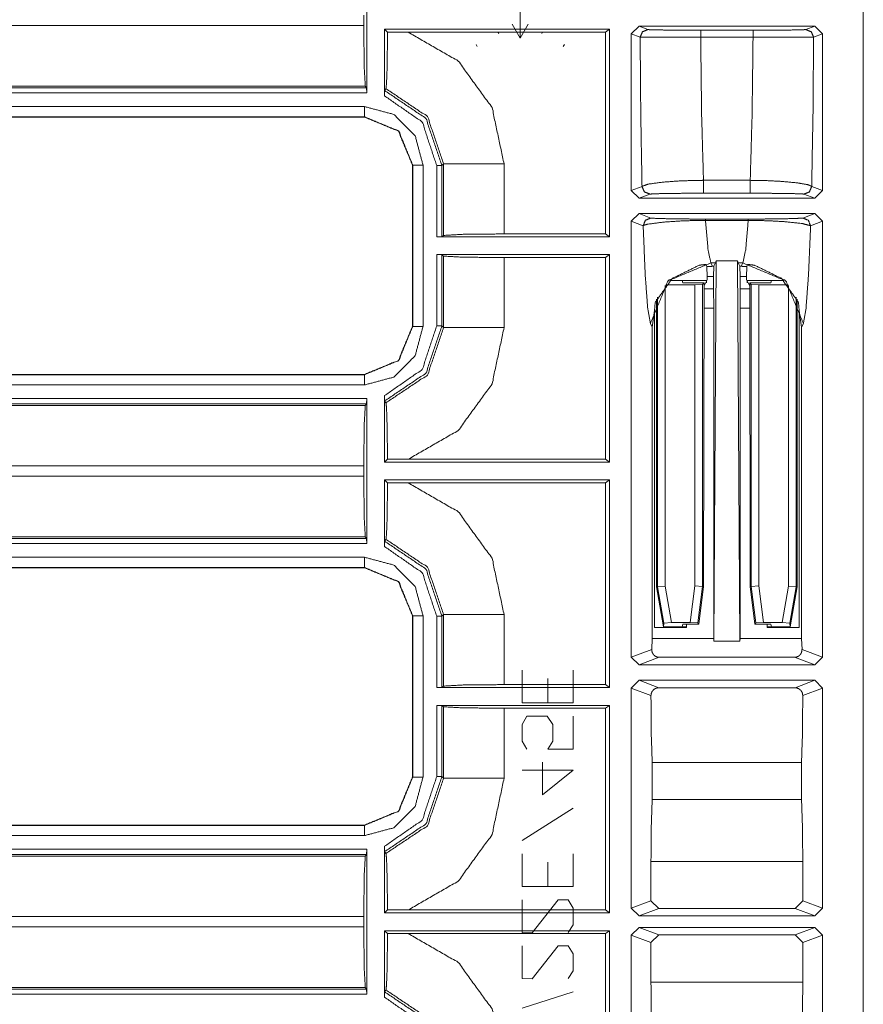
# Model space of a CAD drawing. Units: inches. Extents: x 1.25 to 4.1, y 2.38 to 7.29.
# Drawn here: x 3.81 to 4.1, y 4.16 to 4.51 of the extents above; entities that cross this region are included whole.
import ezdxf

# ---------------------------------------------------------------- set-up
doc = ezdxf.new("R2010")
doc.units = ezdxf.units.IN
doc.header["$MEASUREMENT"] = 0
doc.layers.add('1', color=7, linetype='Continuous', true_color=0xffffff)

msp = doc.modelspace()

# ---------------------------------------------------------------- linework, layer by layer
at = {"layer": '1', "color": 7, "linetype": 'Continuous', "lineweight": 13}
for p, q in [((4.10357, 3.10845), (4.10357, 5.2785)), ((3.93008, 4.5338), (3.93008, 4.48315)), ((3.98372, 4.51463), (3.98372, 4.50231)), ((3.92905, 4.51027), (3.92905, 4.50667)), ((3.59608, 4.50667), (3.92905, 4.50667)), ((3.93631, 4.48211), (3.93631, 4.50536)), ((4.01489, 4.50536), (3.93631, 4.50536)), ((3.93733, 4.50433), (3.93631, 4.50536)), ((3.93733, 4.50433), (3.94459, 4.50433)), ((4.01353, 4.50433), (3.94459, 4.50433)), ((3.98372, 4.50231), (3.98091, 4.50718)), ((3.98372, 4.50231), (3.98653, 4.50718)), ((4.01353, 4.50433), (4.01489, 4.50536)), ((4.01353, 4.43386), (4.01353, 4.50433)), ((4.01489, 4.43284), (4.01489, 4.50536)), ((4.02251, 4.50375), (4.02521, 4.50645)), ((4.0866, 4.50645), (4.02521, 4.50645)), ((4.02521, 4.50645), (4.02831, 4.50528)), ((4.04676, 4.50505), (4.06505, 4.50505)), ((4.0835, 4.50528), (4.0866, 4.50645)), ((4.0866, 4.50645), (4.0893, 4.50375)), ((3.97621, 4.50395), (3.97605, 4.50423)), ((3.99139, 4.50423), (3.99123, 4.50395)), ((4.02251, 4.44907), (4.02251, 4.50375)), ((4.02561, 4.50258), (4.02251, 4.50375)), ((4.06505, 4.50265), (4.04676, 4.50265)), ((4.0893, 4.50375), (4.0862, 4.50258)), ((4.0893, 4.44907), (4.0893, 4.50375)), ((3.96868, 4.49936), (3.96831, 4.5)), ((3.99913, 4.5), (3.99876, 4.49936)), ((3.92959, 4.48554), (3.59608, 4.48554)), ((3.59608, 4.48494), (3.93003, 4.48494)), ((3.93003, 4.48494), (3.92959, 4.48554)), ((3.93003, 4.48494), (3.93008, 4.48315)), ((3.93635, 4.48397), (3.9368, 4.48461)), ((3.93008, 4.48315), (3.59608, 4.48315)), ((3.59795, 4.47837), (3.92929, 4.47837)), ((3.92924, 4.47472), (3.5979, 4.47472)), ((3.92929, 4.47477), (3.59795, 4.47477)), ((3.92924, 4.47472), (3.92929, 4.47477)), ((3.92924, 4.47472), (3.92924, 4.47472)), ((3.94616, 4.4579), (3.94611, 4.45785)), ((3.94611, 4.45785), (3.94611, 4.45786)), ((3.94611, 4.40159), (3.94611, 4.45785)), ((3.94616, 4.40154), (3.94616, 4.4579)), ((3.94975, 4.4579), (3.94975, 4.40154)), ((3.95453, 4.43284), (3.95453, 4.45774)), ((3.95692, 4.45833), (3.95633, 4.45774)), ((3.95633, 4.45774), (3.95633, 4.43288)), ((3.95692, 4.43333), (3.95692, 4.45833)), ((3.97806, 4.45833), (3.97806, 4.43386)), ((4.02251, 4.44907), (4.02627, 4.45048)), ((4.04774, 4.45259), (4.06407, 4.45259)), ((4.08554, 4.45048), (4.0893, 4.44907)), ((4.02521, 4.44637), (4.02251, 4.44907)), ((4.02897, 4.44778), (4.02521, 4.44637)), ((4.0866, 4.44637), (4.02521, 4.44637)), ((4.06407, 4.44808), (4.04774, 4.44808)), ((4.0866, 4.44637), (4.08285, 4.44778)), ((4.0893, 4.44907), (4.0866, 4.44637)), ((4.02251, 4.43827), (4.02521, 4.44097)), ((4.02521, 4.44097), (4.0866, 4.44097)), ((4.02521, 4.44097), (4.02935, 4.43942)), ((4.04844, 4.43905), (4.06337, 4.43905)), ((4.08246, 4.43942), (4.0866, 4.44097)), ((4.0866, 4.44097), (4.0893, 4.43827)), ((4.02251, 4.28595), (4.02251, 4.43827)), ((4.02666, 4.43672), (4.02251, 4.43827)), ((4.06337, 4.43859), (4.04844, 4.43859)), ((4.0893, 4.43827), (4.08516, 4.43672)), ((4.0893, 4.28595), (4.0893, 4.43827)), ((3.95453, 4.43284), (3.95633, 4.43288)), ((3.95453, 4.43284), (4.01489, 4.43284)), ((3.95633, 4.43288), (3.95692, 4.43333)), ((3.97806, 4.43386), (4.01353, 4.43386)), ((4.01489, 4.43284), (4.01353, 4.43386)), ((4.01489, 4.42661), (3.95453, 4.42661)), ((3.95453, 4.40171), (3.95453, 4.42661)), ((3.95633, 4.42656), (3.95453, 4.42661)), ((3.95692, 4.42612), (3.95633, 4.42656)), ((3.95633, 4.42656), (3.95633, 4.40171)), ((3.95692, 4.40111), (3.95692, 4.42612)), ((4.01353, 4.42558), (3.97806, 4.42558)), ((3.97806, 4.42558), (3.97806, 4.40111)), ((4.01353, 4.42558), (4.01489, 4.42661)), ((4.01353, 4.35511), (4.01353, 4.42558)), ((4.01489, 4.35409), (4.01489, 4.42661)), ((4.0488, 4.42307), (4.04896, 4.42241)), ((4.049, 4.41896), (4.04896, 4.42241)), ((4.05032, 4.4237), (4.05089, 4.42255)), ((4.05194, 4.4237), (4.05032, 4.4237)), ((4.05089, 4.42255), (4.05137, 4.42255)), ((4.05137, 4.42255), (4.05125, 4.41896)), ((4.05137, 4.29154), (4.05218, 4.42448)), ((4.05194, 4.4237), (4.05137, 4.42255)), ((4.05218, 4.42448), (4.05194, 4.4237)), ((4.05963, 4.42448), (4.05218, 4.42448)), ((4.05988, 4.4237), (4.05963, 4.42448)), ((4.06045, 4.29154), (4.05963, 4.42448)), ((4.06149, 4.4237), (4.05988, 4.4237)), ((4.06045, 4.42255), (4.05988, 4.4237)), ((4.06045, 4.42255), (4.06092, 4.42255)), ((4.06056, 4.41896), (4.06045, 4.42255)), ((4.06092, 4.42255), (4.06149, 4.4237)), ((4.06286, 4.42241), (4.06281, 4.41896)), ((4.06302, 4.42307), (4.06286, 4.42241)), ((4.049, 4.41896), (4.049, 4.41782)), ((4.05125, 4.41896), (4.049, 4.41896)), ((4.05125, 4.41467), (4.05125, 4.41896)), ((4.06281, 4.41896), (4.06056, 4.41896)), ((4.06056, 4.41467), (4.06056, 4.41896)), ((4.06281, 4.41896), (4.06281, 4.41782)), ((4.03435, 4.4158), (4.03435, 4.31079)), ((4.04474, 4.41603), (4.03454, 4.41603)), ((4.04031, 4.41757), (4.03602, 4.41757)), ((4.0488, 4.41757), (4.04031, 4.41757)), ((4.04031, 4.41757), (4.04053, 4.41671)), ((4.04053, 4.41671), (4.04793, 4.41671)), ((4.04474, 4.41603), (4.04743, 4.41621)), ((4.04474, 4.31082), (4.04474, 4.41603)), ((4.04743, 4.41621), (4.04793, 4.41671)), ((4.04743, 4.41621), (4.04743, 4.31065)), ((4.0478, 4.31062), (4.04793, 4.41671)), ((4.049, 4.41782), (4.04793, 4.41567)), ((4.0488, 4.41757), (4.0488, 4.41679)), ((4.06388, 4.41567), (4.06281, 4.41782)), ((4.06302, 4.41757), (4.06302, 4.41679)), ((4.06302, 4.41757), (4.0715, 4.41757)), ((4.06438, 4.41621), (4.06388, 4.41671)), ((4.06401, 4.31062), (4.06388, 4.41671)), ((4.07129, 4.41671), (4.06388, 4.41671)), ((4.06438, 4.31065), (4.06438, 4.41621)), ((4.06438, 4.41621), (4.06708, 4.41603)), ((4.06708, 4.41603), (4.07727, 4.41603)), ((4.06708, 4.41603), (4.06708, 4.31082)), ((4.0715, 4.41757), (4.07129, 4.41671)), ((4.0715, 4.41757), (4.07579, 4.41757)), ((4.07746, 4.31079), (4.07746, 4.4158)), ((4.03165, 4.31055), (4.03165, 4.4117)), ((4.05125, 4.41467), (4.04793, 4.41467)), ((4.05125, 4.41467), (4.05131, 4.40795)), ((4.0605, 4.40795), (4.06056, 4.41467)), ((4.06388, 4.41467), (4.06056, 4.41467)), ((4.08016, 4.4117), (4.08016, 4.31055)), ((4.03062, 4.40704), (4.03084, 4.40989)), ((4.03131, 4.31053), (4.03131, 4.411)), ((4.05131, 4.40795), (4.04792, 4.40795)), ((4.05131, 4.40795), (4.05131, 4.29249)), ((4.06389, 4.40795), (4.0605, 4.40795)), ((4.0605, 4.29249), (4.0605, 4.40795)), ((4.0805, 4.31053), (4.0805, 4.411)), ((4.08119, 4.40704), (4.08097, 4.40989)), ((4.03062, 4.40704), (4.02983, 4.4013)), ((4.03062, 4.40704), (4.03062, 4.29628)), ((4.08198, 4.4013), (4.08119, 4.40704)), ((4.08119, 4.40704), (4.08119, 4.29628)), ((3.94611, 4.40159), (3.94611, 4.40159)), ((3.94611, 4.40159), (3.94616, 4.40154)), ((3.95633, 4.40171), (3.95692, 4.40111)), ((4.02983, 4.4013), (4.02918, 4.4026)), ((4.02983, 4.29249), (4.02983, 4.4013)), ((4.08263, 4.4026), (4.08198, 4.4013)), ((4.08198, 4.29249), (4.08198, 4.4013)), ((3.6123, 4.38467), (3.92929, 4.38467)), ((3.61235, 4.38472), (3.92924, 4.38472)), ((3.92924, 4.38472), (3.92924, 4.38472)), ((3.92929, 4.38467), (3.92924, 4.38472)), ((3.92929, 4.38107), (3.6123, 4.38107)), ((3.93631, 4.35409), (3.93631, 4.37734)), ((3.59686, 4.37391), (3.92959, 4.37391)), ((3.61647, 4.3763), (3.93008, 4.3763)), ((3.93003, 4.3745), (3.61647, 4.3745)), ((3.93003, 4.3745), (3.92959, 4.37391)), ((3.93008, 4.3763), (3.93003, 4.3745)), ((3.93008, 4.3763), (3.93008, 4.32565)), ((3.9368, 4.37484), (3.93635, 4.37548)), ((3.93631, 4.35409), (3.93733, 4.35511)), ((3.93631, 4.35409), (4.01489, 4.35409)), ((3.94459, 4.35511), (3.93733, 4.35511)), ((3.94459, 4.35511), (4.01353, 4.35511)), ((4.01489, 4.35409), (4.01353, 4.35511)), ((3.92905, 4.35277), (3.59735, 4.35277)), ((3.92905, 4.35277), (3.92905, 4.34917)), ((3.59735, 4.34917), (3.92905, 4.34917)), ((3.93631, 4.32461), (3.93631, 4.34786)), ((4.01489, 4.34786), (3.93631, 4.34786)), ((3.93733, 4.34683), (3.93631, 4.34786)), ((3.93733, 4.34683), (3.94459, 4.34683)), ((4.01353, 4.34683), (3.94459, 4.34683)), ((4.01353, 4.34683), (4.01489, 4.34786)), ((4.01353, 4.27636), (4.01353, 4.34683)), ((4.01489, 4.27534), (4.01489, 4.34786)), ((3.59627, 4.32744), (3.93003, 4.32744)), ((3.93008, 4.32565), (3.59627, 4.32565)), ((3.92959, 4.32804), (3.59686, 4.32804)), ((3.93003, 4.32744), (3.92959, 4.32804)), ((3.93003, 4.32744), (3.93008, 4.32565)), ((3.93635, 4.32647), (3.9368, 4.32711)), ((3.57788, 4.32087), (3.92929, 4.32087)), ((3.92929, 4.31727), (3.57788, 4.31727)), ((3.92924, 4.31722), (3.59671, 4.31722)), ((3.92924, 4.31722), (3.92929, 4.31727)), ((3.92924, 4.31722), (3.92924, 4.31722)), ((4.03131, 4.31053), (4.03165, 4.31055)), ((4.03378, 4.29652), (4.03131, 4.31053)), ((4.03435, 4.31079), (4.03165, 4.31055)), ((4.03389, 4.29788), (4.03165, 4.31055)), ((4.03435, 4.31079), (4.03659, 4.29806)), ((4.0431, 4.29806), (4.04474, 4.31082)), ((4.04743, 4.31065), (4.04474, 4.31082)), ((4.04743, 4.31065), (4.04579, 4.29789)), ((4.0478, 4.31062), (4.04611, 4.29753)), ((4.04743, 4.31065), (4.0478, 4.31062)), ((4.06401, 4.31062), (4.06438, 4.31065)), ((4.0657, 4.29753), (4.06401, 4.31062)), ((4.06708, 4.31082), (4.06438, 4.31065)), ((4.06602, 4.29789), (4.06438, 4.31065)), ((4.06708, 4.31082), (4.06871, 4.29806)), ((4.07522, 4.29806), (4.07746, 4.31079)), ((4.07746, 4.31079), (4.08016, 4.31055)), ((4.08016, 4.31055), (4.07793, 4.29788)), ((4.0805, 4.31053), (4.07803, 4.29652)), ((4.08016, 4.31055), (4.0805, 4.31053)), ((3.94616, 4.3004), (3.94611, 4.30035)), ((3.94611, 4.30035), (3.94611, 4.30036)), ((3.94611, 4.24409), (3.94611, 4.30035)), ((3.94616, 4.24404), (3.94616, 4.3004)), ((3.94975, 4.3004), (3.94975, 4.24404)), ((3.95453, 4.27534), (3.95453, 4.30024)), ((3.95692, 4.30083), (3.95633, 4.30024)), ((3.95633, 4.30024), (3.95633, 4.27538)), ((3.95692, 4.27583), (3.95692, 4.30083)), ((3.97806, 4.30083), (3.97806, 4.27636)), ((4.03389, 4.29788), (4.03378, 4.29652)), ((4.03659, 4.29806), (4.03389, 4.29788)), ((4.0431, 4.29806), (4.03659, 4.29806)), ((4.04579, 4.29789), (4.0431, 4.29806)), ((4.04611, 4.29753), (4.04579, 4.29789)), ((4.06602, 4.29789), (4.0657, 4.29753)), ((4.06871, 4.29806), (4.06602, 4.29789)), ((4.06871, 4.29806), (4.07522, 4.29806)), ((4.07793, 4.29788), (4.07522, 4.29806)), ((4.07803, 4.29652), (4.07793, 4.29788)), ((4.04177, 4.29628), (4.03062, 4.29628)), ((4.04031, 4.29652), (4.03378, 4.29652)), ((4.04031, 4.29652), (4.04056, 4.29753)), ((4.04177, 4.29652), (4.04031, 4.29652)), ((4.04056, 4.29753), (4.04611, 4.29753)), ((4.04177, 4.29628), (4.04177, 4.29753)), ((4.07125, 4.29753), (4.0657, 4.29753)), ((4.07004, 4.29628), (4.07004, 4.29753)), ((4.07004, 4.29652), (4.0715, 4.29652)), ((4.07004, 4.29628), (4.08119, 4.29628)), ((4.0715, 4.29652), (4.07125, 4.29753)), ((4.0715, 4.29652), (4.07803, 4.29652)), ((4.02983, 4.29249), (4.02965, 4.28862)), ((4.02983, 4.29249), (4.05131, 4.29249)), ((4.05131, 4.29249), (4.05137, 4.29154)), ((4.05137, 4.29154), (4.06045, 4.29154)), ((4.06045, 4.29154), (4.0605, 4.29249)), ((4.0605, 4.29249), (4.08198, 4.29249)), ((4.08216, 4.28862), (4.08198, 4.29249)), ((4.02251, 4.28595), (4.02965, 4.28862)), ((4.08216, 4.28862), (4.0893, 4.28595)), ((4.02521, 4.28325), (4.02251, 4.28595)), ((4.03227, 4.28589), (4.02521, 4.28325)), ((4.03227, 4.28589), (4.07955, 4.28589)), ((4.0866, 4.28325), (4.07955, 4.28589)), ((4.0893, 4.28595), (4.0866, 4.28325)), ((3.98437, 4.28137), (3.98437, 4.26997)), ((4.00218, 4.26997), (4.00218, 4.28137)), ((4.02521, 4.28325), (4.0866, 4.28325)), ((3.99337, 4.27852), (3.99337, 4.26997)), ((4.02251, 4.27515), (4.02521, 4.27785)), ((4.0866, 4.27785), (4.02521, 4.27785)), ((4.02521, 4.27785), (4.0321, 4.27526)), ((4.07971, 4.27526), (4.0866, 4.27785)), ((4.0866, 4.27785), (4.0893, 4.27515)), ((3.95453, 4.27534), (3.95633, 4.27538)), ((3.95453, 4.27534), (4.01489, 4.27534)), ((3.95633, 4.27538), (3.95692, 4.27583)), ((3.97806, 4.27636), (4.01353, 4.27636)), ((4.01489, 4.27534), (4.01353, 4.27636)), ((4.02939, 4.27257), (4.02251, 4.27515)), ((4.02251, 4.1982), (4.02251, 4.27515)), ((4.07971, 4.27526), (4.0321, 4.27526)), ((4.0893, 4.27515), (4.08242, 4.27257)), ((4.0893, 4.1982), (4.0893, 4.27515)), ((4.01489, 4.26911), (3.95453, 4.26911)), ((3.95453, 4.24421), (3.95453, 4.26911)), ((3.95633, 4.26906), (3.95453, 4.26911)), ((3.95692, 4.26862), (3.95633, 4.26906)), ((3.95633, 4.26906), (3.95633, 4.24421)), ((3.95692, 4.24362), (3.95692, 4.26862)), ((4.01353, 4.26808), (3.97806, 4.26808)), ((3.97806, 4.26808), (3.97806, 4.24362)), ((3.98437, 4.26997), (4.00218, 4.26997)), ((4.01353, 4.26808), (4.01489, 4.26911)), ((4.01353, 4.19761), (4.01353, 4.26808)), ((4.01489, 4.19659), (4.01489, 4.26911)), ((3.98437, 4.26247), (3.98605, 4.26532)), ((3.98605, 4.26532), (3.99318, 4.26532)), ((3.99318, 4.26532), (3.99505, 4.26247)), ((4.00218, 4.25377), (4.00218, 4.26532)), ((3.98437, 4.25662), (3.98437, 4.26247)), ((3.99505, 4.26247), (3.99505, 4.25662)), ((3.98605, 4.25377), (3.98437, 4.25662)), ((3.99505, 4.25662), (3.99337, 4.25377)), ((3.99337, 4.25377), (4.00218, 4.25377)), ((4.00218, 4.24642), (3.98437, 4.24642)), ((3.99149, 4.24927), (3.99149, 4.23787)), ((3.99149, 4.23787), (4.00218, 4.24642)), ((4.02983, 4.24916), (4.08198, 4.24916)), ((4.02983, 4.23624), (4.02983, 4.24916)), ((4.08198, 4.23624), (4.08198, 4.24916)), ((3.94611, 4.24409), (3.94611, 4.24409)), ((3.94611, 4.24409), (3.94616, 4.24404)), ((3.95633, 4.24421), (3.95692, 4.24362)), ((4.02983, 4.23624), (4.08198, 4.23624)), ((4.00218, 4.23322), (3.98437, 4.22182)), ((3.61481, 4.22717), (3.92929, 4.22717)), ((3.61486, 4.22722), (3.92924, 4.22722)), ((3.92924, 4.22722), (3.92924, 4.22722)), ((3.92929, 4.22717), (3.92924, 4.22722)), ((3.92929, 4.22357), (3.61481, 4.22357)), ((3.61332, 4.2188), (3.93008, 4.2188)), ((3.93008, 4.2188), (3.93003, 4.217)), ((3.93008, 4.2188), (3.93008, 4.16815)), ((3.93631, 4.19659), (3.93631, 4.21984)), ((3.61278, 4.21641), (3.92959, 4.21641)), ((3.93003, 4.217), (3.61332, 4.217)), ((3.93003, 4.217), (3.92959, 4.21641)), ((3.9368, 4.21734), (3.93635, 4.21798)), ((3.98437, 4.21717), (3.98437, 4.20577)), ((4.00218, 4.20577), (4.00218, 4.21717)), ((3.99337, 4.21432), (3.99337, 4.20577)), ((4.02939, 4.21458), (4.02939, 4.20077)), ((4.02939, 4.21458), (4.08243, 4.21458)), ((4.08243, 4.20077), (4.08243, 4.21458)), ((3.98437, 4.20577), (4.00218, 4.20577)), ((3.98437, 4.18972), (3.98437, 4.20112)), ((3.99693, 4.20112), (3.98793, 4.18957)), ((4.00049, 4.20112), (3.99693, 4.20112)), ((4.00218, 4.19827), (4.00049, 4.20112)), ((4.00218, 4.19242), (4.00218, 4.19827)), ((4.02251, 4.1982), (4.02939, 4.20077)), ((4.02521, 4.1955), (4.02251, 4.1982)), ((4.03209, 4.19808), (4.02521, 4.1955)), ((4.02939, 4.20077), (4.03209, 4.19808)), ((4.03209, 4.19808), (4.07972, 4.19808)), ((4.07972, 4.19808), (4.08243, 4.20077)), ((4.0866, 4.1955), (4.07972, 4.19808)), ((4.08243, 4.20077), (4.0893, 4.1982)), ((4.0893, 4.1982), (4.0866, 4.1955)), ((3.92905, 4.19527), (3.59608, 4.19527)), ((3.92905, 4.19527), (3.92905, 4.19167)), ((3.93631, 4.19659), (3.93733, 4.19761)), ((3.93631, 4.19659), (4.01489, 4.19659)), ((3.94459, 4.19761), (3.93733, 4.19761)), ((3.94459, 4.19761), (4.01353, 4.19761)), ((4.01489, 4.19659), (4.01353, 4.19761)), ((4.02521, 4.1955), (4.0866, 4.1955)), ((3.59608, 4.19167), (3.92905, 4.19167)), ((4.00049, 4.18972), (4.00218, 4.19242)), ((4.02251, 4.18875), (4.02521, 4.19145)), ((4.0866, 4.19145), (4.02521, 4.19145)), ((4.02521, 4.19145), (4.03209, 4.18887)), ((4.07972, 4.18887), (4.0866, 4.19145)), ((4.0866, 4.19145), (4.0893, 4.18875)), ((3.93631, 4.16711), (3.93631, 4.19036)), ((4.01489, 4.19036), (3.93631, 4.19036)), ((3.93733, 4.18933), (3.93631, 4.19036)), ((3.93733, 4.18933), (3.94459, 4.18933)), ((4.01353, 4.18933), (3.94459, 4.18933)), ((3.98793, 4.18957), (3.98437, 4.18972)), ((4.01353, 4.18933), (4.01489, 4.19036)), ((4.01353, 4.11886), (4.01353, 4.18933)), ((4.01489, 4.11784), (4.01489, 4.19036)), ((4.02251, 4.1118), (4.02251, 4.18875)), ((4.02939, 4.18617), (4.02251, 4.18875)), ((4.03209, 4.18887), (4.02939, 4.18617)), ((4.07972, 4.18887), (4.03209, 4.18887)), ((4.08243, 4.18617), (4.07972, 4.18887)), ((4.0893, 4.18875), (4.08243, 4.18617)), ((4.0893, 4.1118), (4.0893, 4.18875)), ((3.98437, 4.17367), (3.98437, 4.18507)), ((3.99693, 4.18507), (3.98793, 4.17352)), ((4.00049, 4.18507), (3.99693, 4.18507)), ((4.00218, 4.18222), (4.00049, 4.18507)), ((4.02939, 4.18617), (4.02939, 4.17237)), ((4.08243, 4.17237), (4.08243, 4.18617)), ((4.00218, 4.17637), (4.00218, 4.18222)), ((4.00049, 4.17367), (4.00218, 4.17637)), ((3.92959, 4.17054), (3.59608, 4.17054)), ((3.93003, 4.16994), (3.92959, 4.17054)), ((3.98793, 4.17352), (3.98437, 4.17367)), ((4.02939, 4.17237), (4.08243, 4.17237)), ((3.59608, 4.16994), (3.93003, 4.16994)), ((3.93008, 4.16815), (3.59608, 4.16815)), ((3.93003, 4.16994), (3.93008, 4.16815)), ((3.93635, 4.16897), (3.9368, 4.16961)), ((3.98437, 4.16332), (4.00218, 4.16902))]:
    msp.add_line(p, q, dxfattribs=at)
for points, knots in [([(3.92959, 4.48554), (3.92921, 4.49198), (3.92905, 4.50667)], [0, 0, 0.305267, 1, 1]), ([(3.93733, 4.50433), (3.93728, 4.49726), (3.93718, 4.49118), (3.93702, 4.48682), (3.93685, 4.48474), (3.9368, 4.48461)], [0, 0, 0.358285, 0.666264, 0.887143, 0.992688, 1, 1]), ([(3.94459, 4.50433), (3.96203, 4.49429), (3.97387, 4.47802), (3.97806, 4.45833)], [0, 0, 0.333307, 0.666601, 1, 1]), ([(4.02561, 4.50258), (4.02641, 4.50449), (4.02831, 4.50528)], [0, 0, 0.500072, 1, 1]), ([(4.02831, 4.50528), (4.02878, 4.50524), (4.03117, 4.50516), (4.03529, 4.5051), (4.04068, 4.50506), (4.04676, 4.50505)], [0, 0, 0.025288, 0.155024, 0.378557, 0.670702, 1, 1]), ([(4.06505, 4.50505), (4.06836, 4.50505), (4.07419, 4.50508), (4.07901, 4.50513), (4.08223, 4.5052), (4.0835, 4.50528)], [0, 0, 0.179098, 0.495351, 0.756437, 0.931276, 1, 1]), ([(4.0862, 4.50258), (4.08541, 4.50449), (4.0835, 4.50528)], [0, 0, 0.500072, 1, 1]), ([(4.04676, 4.50265), (4.0398, 4.50264), (4.03362, 4.50262), (4.02889, 4.5026), (4.02561, 4.50258)], [0, 0, 0.329381, 0.621585, 0.845132, 1, 1]), ([(4.02627, 4.45048), (4.02583, 4.47534), (4.02561, 4.50258)], [0, 0, 0.477143, 1, 1]), ([(4.04676, 4.50265), (4.04708, 4.47583), (4.04774, 4.45259)], [0, 0, 0.535696, 1, 1]), ([(4.06407, 4.45259), (4.06473, 4.47583), (4.06505, 4.50265)], [0, 0, 0.464304, 1, 1]), ([(4.0862, 4.50258), (4.08105, 4.50261), (4.07553, 4.50263), (4.06884, 4.50265), (4.06505, 4.50265)], [0, 0, 0.243425, 0.504553, 0.820868, 1, 1]), ([(4.0862, 4.50258), (4.08599, 4.47534), (4.08554, 4.45048)], [0, 0, 0.522857, 1, 1]), ([(3.93631, 4.48211), (3.93631, 4.48275), (3.93632, 4.48331), (3.93633, 4.48372), (3.93634, 4.48394), (3.93635, 4.48397)], [0, 0, 0.342183, 0.645649, 0.867298, 0.983378, 1, 1]), ([(3.93635, 4.48397), (3.95077, 4.47422), (3.95633, 4.45774)], [0, 0, 0.499956, 1, 1]), ([(3.95692, 4.45833), (3.95132, 4.47489), (3.9368, 4.48461)], [0, 0, 0.50012, 1, 1]), ([(3.95453, 4.45774), (3.94947, 4.47296), (3.93631, 4.48211)], [0, 0, 0.500052, 1, 1]), ([(3.92929, 4.47837), (3.93952, 4.47563), (3.94701, 4.46814), (3.94975, 4.4579)], [0, 0, 0.333344, 0.666644, 1, 1]), ([(3.92924, 4.47472), (3.94117, 4.46978), (3.94611, 4.45786)], [0, 0, 0.499993, 1, 1]), ([(3.94616, 4.4579), (3.94122, 4.46983), (3.92929, 4.47477)], [0, 0, 0.499997, 1, 1]), ([(4.02627, 4.45048), (4.02848, 4.45127), (4.03403, 4.452), (4.0396, 4.45238), (4.0451, 4.45257), (4.04774, 4.45259)], [0, 0, 0.108223, 0.366422, 0.624222, 0.878106, 1, 1]), ([(4.02897, 4.44778), (4.02706, 4.44857), (4.02627, 4.45048)], [0, 0, 0.499947, 1, 1]), ([(4.06407, 4.45259), (4.06995, 4.45248), (4.07512, 4.45221), (4.08068, 4.45168), (4.08423, 4.45107), (4.08554, 4.45048)], [0, 0, 0.271248, 0.509666, 0.767493, 0.933448, 1, 1]), ([(4.08285, 4.44778), (4.08475, 4.44857), (4.08554, 4.45048)], [0, 0, 0.499928, 1, 1]), ([(4.04774, 4.44808), (4.04543, 4.44807), (4.04063, 4.44805), (4.03576, 4.448), (4.03091, 4.4479), (4.02897, 4.44778)], [0, 0, 0.122751, 0.378439, 0.637843, 0.896402, 1, 1]), ([(4.08285, 4.44778), (4.08169, 4.44787), (4.07858, 4.44796), (4.07372, 4.44803), (4.06921, 4.44806), (4.06407, 4.44808)], [0, 0, 0.061922, 0.227339, 0.486519, 0.726675, 1, 1]), ([(4.02666, 4.43672), (4.02745, 4.43863), (4.02935, 4.43942)], [0, 0, 0.500072, 1, 1]), ([(4.02935, 4.43942), (4.03068, 4.43931), (4.03559, 4.43916), (4.04066, 4.43909), (4.04479, 4.43906), (4.04844, 4.43905)], [0, 0, 0.069892, 0.326993, 0.592387, 0.808598, 1, 1]), ([(4.06337, 4.43905), (4.06656, 4.43906), (4.07052, 4.43908), (4.0746, 4.43913), (4.07985, 4.43925), (4.08246, 4.43942)], [0, 0, 0.166901, 0.374167, 0.587903, 0.863238, 1, 1]), ([(4.08516, 4.43672), (4.08437, 4.43863), (4.08246, 4.43942)], [0, 0, 0.500053, 1, 1]), ([(4.04844, 4.43859), (4.04426, 4.43854), (4.03953, 4.43837), (4.03375, 4.43798), (4.02816, 4.43725), (4.02688, 4.43688), (4.02666, 4.43672)], [0, 0, 0.190681, 0.405912, 0.670066, 0.926756, 0.987305, 1, 1]), ([(4.02918, 4.4026), (4.02825, 4.40783), (4.02739, 4.41944), (4.02666, 4.43672)], [0, 0, 0.155149, 0.495017, 1, 1]), ([(4.04844, 4.43859), (4.04934, 4.4283), (4.05032, 4.4237)], [0, 0, 0.687089, 1, 1]), ([(4.06149, 4.4237), (4.06248, 4.4283), (4.06337, 4.43859)], [0, 0, 0.312911, 1, 1]), ([(4.08516, 4.43672), (4.0822, 4.4375), (4.07621, 4.43813), (4.07155, 4.4384), (4.06702, 4.43855), (4.06337, 4.43859)], [0, 0, 0.139314, 0.414021, 0.626973, 0.833527, 1, 1]), ([(4.08516, 4.43672), (4.08442, 4.41944), (4.08356, 4.40783), (4.08263, 4.4026)], [0, 0, 0.504982, 0.844851, 1, 1]), ([(3.97806, 4.43386), (3.96337, 4.43371), (3.95692, 4.43333)], [0, 0, 0.69472, 1, 1]), ([(3.95692, 4.42612), (3.96337, 4.42574), (3.97806, 4.42558)], [0, 0, 0.30528, 1, 1]), ([(4.02918, 4.4026), (4.03539, 4.4175), (4.05032, 4.4237)], [0, 0, 0.499678, 1, 1]), ([(4.0461, 4.42286), (4.03684, 4.4183), (4.03084, 4.40989)], [0, 0, 0.499845, 1, 1]), ([(4.0461, 4.42286), (4.04697, 4.42302), (4.04777, 4.42311), (4.04837, 4.42313), (4.04872, 4.4231), (4.0488, 4.42307)], [0, 0, 0.327347, 0.619076, 0.839101, 0.968638, 1, 1]), ([(4.04896, 4.42241), (4.05084, 4.42255), (4.05089, 4.42255)], [0, 0, 0.973969, 1, 1]), ([(4.06092, 4.42255), (4.06097, 4.42255), (4.06286, 4.42241)], [0, 0, 0.026031, 1, 1]), ([(4.06149, 4.4237), (4.07642, 4.4175), (4.08263, 4.4026)], [0, 0, 0.500314, 1, 1]), ([(4.06302, 4.42307), (4.06318, 4.42312), (4.06363, 4.42313), (4.06431, 4.42308), (4.06513, 4.42297), (4.06572, 4.42286)], [0, 0, 0.063596, 0.228406, 0.476784, 0.779721, 1, 1]), ([(4.06572, 4.42286), (4.07498, 4.4183), (4.08097, 4.40989)], [0, 0, 0.499831, 1, 1]), ([(3.94611, 4.40159), (3.94117, 4.38966), (3.92924, 4.38472)], [0, 0, 0.500007, 1, 1]), ([(3.94975, 4.40154), (3.94701, 4.39131), (3.93952, 4.38382), (3.92929, 4.38107)], [0, 0, 0.333356, 0.666656, 1, 1]), ([(3.92929, 4.38467), (3.94122, 4.38961), (3.94616, 4.40154)], [0, 0, 0.500003, 1, 1]), ([(3.93631, 4.37734), (3.94947, 4.38649), (3.95453, 4.40171)], [0, 0, 0.499948, 1, 1]), ([(3.95633, 4.40171), (3.95077, 4.38522), (3.93635, 4.37548)], [0, 0, 0.500044, 1, 1]), ([(3.9368, 4.37484), (3.95132, 4.38455), (3.95692, 4.40111)], [0, 0, 0.49988, 1, 1]), ([(3.97806, 4.40111), (3.97387, 4.38142), (3.96203, 4.36515), (3.94459, 4.35511)], [0, 0, 0.333399, 0.666693, 1, 1]), ([(3.93635, 4.37548), (3.93634, 4.3756), (3.93632, 4.3759), (3.93631, 4.37636), (3.93631, 4.37693), (3.93631, 4.37734)], [0, 0, 0.065312, 0.228578, 0.473416, 0.780834, 1, 1]), ([(3.92905, 4.35277), (3.92921, 4.36746), (3.92959, 4.37391)], [0, 0, 0.694733, 1, 1]), ([(3.9368, 4.37484), (3.93698, 4.37341), (3.93713, 4.36983), (3.93725, 4.36444), (3.93732, 4.3577), (3.93733, 4.35511)], [0, 0, 0.072754, 0.254105, 0.527355, 0.868961, 1, 1]), ([(3.92959, 4.32804), (3.92921, 4.33448), (3.92905, 4.34917)], [0, 0, 0.305267, 1, 1]), ([(3.93733, 4.34683), (3.93728, 4.33976), (3.93718, 4.33368), (3.93702, 4.32932), (3.93685, 4.32724), (3.9368, 4.32711)], [0, 0, 0.358285, 0.666264, 0.887143, 0.992688, 1, 1]), ([(3.94459, 4.34683), (3.96203, 4.33679), (3.97387, 4.32052), (3.97806, 4.30083)], [0, 0, 0.333307, 0.666601, 1, 1]), ([(3.93631, 4.32461), (3.93631, 4.32525), (3.93632, 4.32581), (3.93633, 4.32622), (3.93634, 4.32644), (3.93635, 4.32647)], [0, 0, 0.342183, 0.645649, 0.867298, 0.983378, 1, 1]), ([(3.93635, 4.32647), (3.95077, 4.31672), (3.95633, 4.30024)], [0, 0, 0.499956, 1, 1]), ([(3.95692, 4.30083), (3.95132, 4.31739), (3.9368, 4.32711)], [0, 0, 0.50012, 1, 1]), ([(3.95453, 4.30024), (3.94947, 4.31546), (3.93631, 4.32461)], [0, 0, 0.500052, 1, 1]), ([(3.92929, 4.32087), (3.93952, 4.31813), (3.94701, 4.31064), (3.94975, 4.3004)], [0, 0, 0.333344, 0.666644, 1, 1]), ([(3.92924, 4.31722), (3.94117, 4.31228), (3.94611, 4.30036)], [0, 0, 0.499993, 1, 1]), ([(3.94616, 4.3004), (3.94122, 4.31233), (3.92929, 4.31727)], [0, 0, 0.499997, 1, 1]), ([(4.02965, 4.28862), (4.02979, 4.28765), (4.03024, 4.28685), (4.03085, 4.28631), (4.03152, 4.286), (4.03227, 4.28589)], [0, 0, 0.232798, 0.452593, 0.64573, 0.821848, 1, 1]), ([(4.07955, 4.28589), (4.08028, 4.286), (4.08093, 4.28628), (4.08147, 4.28673), (4.08197, 4.28751), (4.08216, 4.28862)], [0, 0, 0.176516, 0.345439, 0.510416, 0.732491, 1, 1]), ([(3.97806, 4.27636), (3.96337, 4.27621), (3.95692, 4.27583)], [0, 0, 0.69472, 1, 1]), ([(4.0321, 4.27526), (4.03121, 4.27511), (4.03042, 4.27468), (4.02981, 4.27401), (4.02946, 4.27317), (4.02939, 4.27257)], [0, 0, 0.21364, 0.426575, 0.641223, 0.857629, 1, 1]), ([(4.08242, 4.27257), (4.08227, 4.27346), (4.08183, 4.27425), (4.08115, 4.27485), (4.0803, 4.2752), (4.07971, 4.27526)], [0, 0, 0.214205, 0.427834, 0.643511, 0.860432, 1, 1]), ([(4.02939, 4.27257), (4.02949, 4.25902), (4.02983, 4.24916)], [0, 0, 0.578673, 1, 1]), ([(4.08198, 4.24916), (4.08232, 4.25902), (4.08242, 4.27257)], [0, 0, 0.421326, 1, 1]), ([(3.95692, 4.26862), (3.96337, 4.26824), (3.97806, 4.26808)], [0, 0, 0.30528, 1, 1]), ([(3.94611, 4.24409), (3.94117, 4.23216), (3.92924, 4.22722)], [0, 0, 0.500007, 1, 1]), ([(3.94975, 4.24404), (3.94701, 4.23381), (3.93952, 4.22632), (3.92929, 4.22357)], [0, 0, 0.333356, 0.666656, 1, 1]), ([(3.92929, 4.22717), (3.94122, 4.23211), (3.94616, 4.24404)], [0, 0, 0.500003, 1, 1]), ([(3.93631, 4.21984), (3.94947, 4.22899), (3.95453, 4.24421)], [0, 0, 0.499948, 1, 1]), ([(3.95633, 4.24421), (3.95077, 4.22772), (3.93635, 4.21798)], [0, 0, 0.500044, 1, 1]), ([(3.9368, 4.21734), (3.95132, 4.22705), (3.95692, 4.24362)], [0, 0, 0.49988, 1, 1]), ([(3.97806, 4.24362), (3.97387, 4.22392), (3.96203, 4.20765), (3.94459, 4.19761)], [0, 0, 0.333399, 0.666693, 1, 1]), ([(4.02983, 4.23624), (4.02951, 4.22714), (4.02939, 4.21458)], [0, 0, 0.420152, 1, 1]), ([(4.08243, 4.21458), (4.08231, 4.22714), (4.08198, 4.23624)], [0, 0, 0.579848, 1, 1]), ([(3.93635, 4.21798), (3.93634, 4.2181), (3.93632, 4.2184), (3.93631, 4.21886), (3.93631, 4.21943), (3.93631, 4.21984)], [0, 0, 0.065312, 0.228578, 0.473416, 0.780834, 1, 1]), ([(3.92905, 4.19527), (3.92921, 4.20996), (3.92959, 4.21641)], [0, 0, 0.694733, 1, 1]), ([(3.9368, 4.21734), (3.93698, 4.21591), (3.93713, 4.21233), (3.93725, 4.20694), (3.93732, 4.2002), (3.93733, 4.19761)], [0, 0, 0.072754, 0.254105, 0.527355, 0.868961, 1, 1]), ([(3.92959, 4.17054), (3.92921, 4.17698), (3.92905, 4.19167)], [0, 0, 0.305267, 1, 1]), ([(3.93733, 4.18933), (3.93728, 4.18226), (3.93718, 4.17618), (3.93702, 4.17182), (3.93685, 4.16974), (3.9368, 4.16961)], [0, 0, 0.358285, 0.666264, 0.887143, 0.992688, 1, 1]), ([(3.94459, 4.18933), (3.96203, 4.17929), (3.97387, 4.16302), (3.97806, 4.14333)], [0, 0, 0.333307, 0.666601, 1, 1]), ([(4.02939, 4.17237), (4.02951, 4.1598), (4.02983, 4.1507)], [0, 0, 0.579848, 1, 1]), ([(4.08198, 4.1507), (4.08231, 4.1598), (4.08243, 4.17237)], [0, 0, 0.420152, 1, 1]), ([(3.93631, 4.16711), (3.93631, 4.16775), (3.93632, 4.16831), (3.93633, 4.16872), (3.93634, 4.16894), (3.93635, 4.16897)], [0, 0, 0.342183, 0.645649, 0.867298, 0.983378, 1, 1]), ([(3.95453, 4.14274), (3.94947, 4.15796), (3.93631, 4.16711)], [0, 0, 0.500052, 1, 1]), ([(3.93635, 4.16897), (3.95077, 4.15922), (3.95633, 4.14274)], [0, 0, 0.499956, 1, 1]), ([(3.95692, 4.14333), (3.95132, 4.15989), (3.9368, 4.16961)], [0, 0, 0.50012, 1, 1])]:
    msp.add_open_spline(points, degree=1, knots=knots, dxfattribs=at)
for points in [[(4.04676, 4.50265), (4.04676, 4.50505)], [(4.06505, 4.50265), (4.06505, 4.50505)], [(3.92929, 4.47837), (3.92929, 4.47477)], [(3.94975, 4.4579), (3.94616, 4.4579)], [(3.95633, 4.45774), (3.95453, 4.45774)], [(3.97806, 4.45833), (3.95692, 4.45833)], [(4.04774, 4.44808), (4.04774, 4.45259)], [(4.06407, 4.44808), (4.06407, 4.45259)], [(4.04844, 4.43859), (4.04844, 4.43905)], [(4.06337, 4.43859), (4.06337, 4.43905)], [(3.94975, 4.40154), (3.94616, 4.40154)], [(3.95633, 4.40171), (3.95453, 4.40171)], [(3.97806, 4.40111), (3.95692, 4.40111)], [(3.92929, 4.38107), (3.92929, 4.38467)], [(3.92929, 4.32087), (3.92929, 4.31727)], [(3.94975, 4.3004), (3.94616, 4.3004)], [(3.95633, 4.30024), (3.95453, 4.30024)], [(3.97806, 4.30083), (3.95692, 4.30083)], [(3.94975, 4.24404), (3.94616, 4.24404)], [(3.95633, 4.24421), (3.95453, 4.24421)], [(3.97806, 4.24362), (3.95692, 4.24362)], [(3.92929, 4.22357), (3.92929, 4.22717)]]:
    msp.add_open_spline(points, degree=1, dxfattribs=at)

doc.saveas('drawing.dxf')
